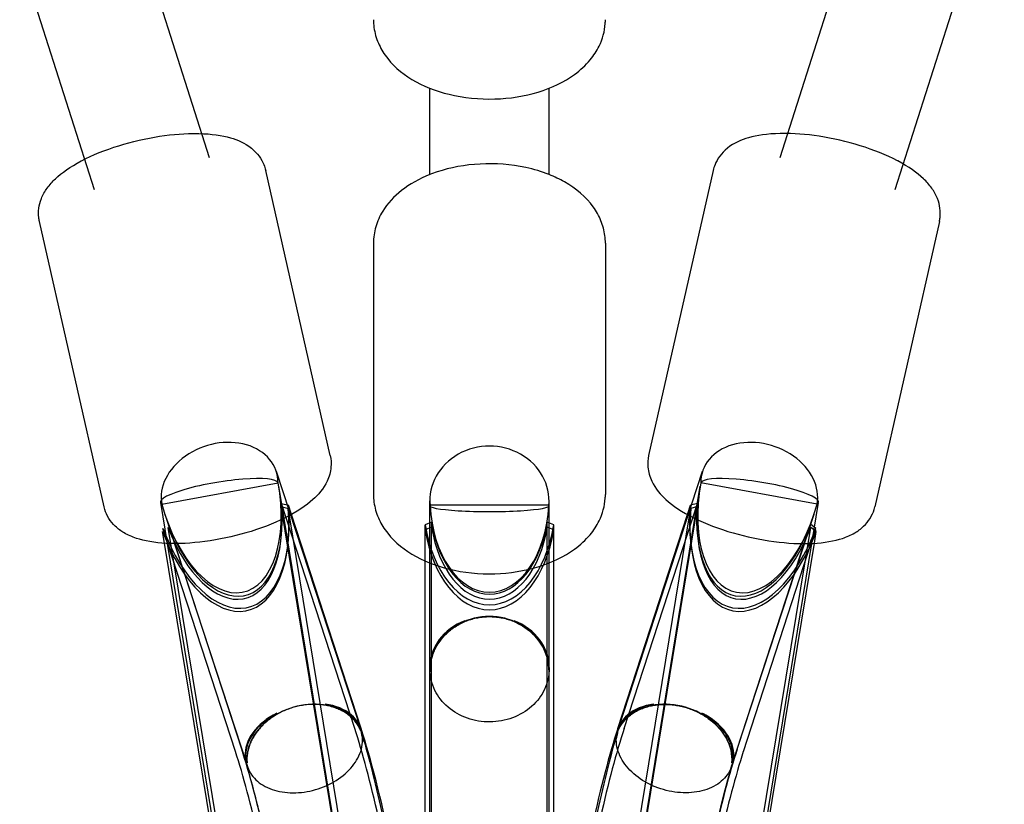
# Model space of a CAD drawing. Extents: x -293 to 432, y -284 to 282.
# Drawn here: x -3 to 3, y -150 to -146 of the extents above; entities that cross this region are included whole.
import ezdxf

# ---------------------------------------------------------------- set-up
doc = ezdxf.new("R2010")
doc.units = 0
doc.header["$LTSCALE"] = 20
doc.header["$MEASUREMENT"] = 0
doc.layers.get('0').update_dxf_attribs({"linetype": 'CONTINUOUS'})
doc.layers.add('TPMTRX02$0$2D_GALV', color=4, linetype='CONTINUOUS')
doc.layers.add('TPMTRX02$0$2D_ROPE', color=1, linetype='CONTINUOUS')

# ---------------------------------------------------------------- blocks, each defined once
blk = doc.blocks.new('TPMTRX02')
at = {"layer": 'TPMTRX02$0$2D_GALV'}
for p, q in [((-0.9537, -148.4204), (-1.3371, -146.7263)), ((1.3218, -146.7263), (0.9384, -148.4204)), ((-2.2977, -148.7246), (-2.6811, -147.0304)), ((2.6658, -147.0304), (2.2824, -148.7246)), ((-0.6966, -147.1587), (-0.6966, -148.6514)), ((0.6813, -147.1587), (0.6813, -148.6514)), ((-1.2741, -148.5143), (-0.7743, -150.0415)), ((0.759, -150.0415), (1.2589, -148.5143)), ((-1.9541, -148.7095), (-1.2637, -148.5825)), ((1.9388, -148.7095), (1.2484, -148.5825)), ((-1.2601, -148.6032), (-1.2288, -148.7944)), ((1.2136, -148.7944), (1.2448, -148.6032)), ((-1.9626, -148.6986), (-1.9227, -148.9427)), ((-1.2428, -148.7054), (-1.2016, -148.7161)), ((-0.808, -150.0417), (-1.2428, -148.7054)), ((-0.362, -148.7186), (-0.362, -148.6903)), ((0.3467, -148.7186), (0.3467, -148.6903)), ((0.7927, -150.0417), (1.2276, -148.7054)), ((1.2276, -148.7054), (1.1863, -148.7161)), ((1.9074, -148.9427), (1.9473, -148.6986)), ((-1.9367, -148.7682), (-1.4461, -150.267)), ((-1.2448, -148.7236), (-1.2035, -148.7343)), ((-0.895, -150.8539), (-1.2448, -148.7236)), ((-1.1964, -148.7778), (-1.2035, -148.7343)), ((-1.1837, -148.7709), (-1.2016, -148.7161)), ((-0.77, -150.0423), (-1.1837, -148.7709)), ((-0.362, -149.0586), (-0.362, -148.7186)), ((0.3455, -148.7158), (-0.3608, -148.7158)), ((0.3467, -149.0586), (0.3467, -148.7186)), ((0.7547, -150.0423), (1.1684, -148.7709)), ((0.8797, -150.8539), (1.2295, -148.7236)), ((1.1684, -148.7709), (1.1863, -148.7161)), ((1.1811, -148.7778), (1.1882, -148.7343)), ((1.2295, -148.7236), (1.1882, -148.7343)), ((1.4308, -150.267), (1.9214, -148.7682)), ((-1.4795, -150.1653), (-1.9144, -148.829)), ((-1.2288, -148.7944), (-0.8592, -151.0562)), ((-0.8564, -150.8485), (-1.1964, -148.7778)), ((-0.3511, -148.816), (-0.3893, -148.8315)), ((-0.3511, -148.8459), (-0.3511, -148.816)), ((0.3358, -148.8459), (0.3358, -148.816)), ((0.374, -148.8315), (0.3358, -148.816)), ((0.8411, -150.8485), (1.1811, -148.7778)), ((0.8439, -151.0562), (1.2136, -148.7944)), ((1.4642, -150.1653), (1.8991, -148.829)), ((1.9324, -148.8534), (1.8991, -148.829)), ((-1.9381, -148.9419), (-1.9496, -148.8716)), ((-1.5162, -150.1796), (-1.9477, -148.8534)), ((-1.5666, -150.9775), (-1.9163, -148.8471)), ((-0.3893, -148.8614), (-0.3893, -148.8315)), ((-0.3511, -148.8459), (-0.3893, -148.8614)), ((-0.3893, -149.0471), (-0.3893, -148.8614)), ((-0.3511, -151.0254), (-0.3511, -148.8459)), ((0.374, -148.8614), (0.3358, -148.8459)), ((0.3358, -151.0254), (0.3358, -148.8459)), ((0.374, -148.8614), (0.374, -148.8315)), ((0.374, -149.0471), (0.374, -148.8614)), ((1.5009, -150.1796), (1.9324, -148.8534)), ((1.5513, -150.9775), (1.901, -148.8471)), ((1.9344, -148.8716), (1.901, -148.8471)), ((1.9228, -148.9419), (1.9344, -148.8716)), ((-1.6025, -150.9858), (-1.9381, -148.9419)), ((-1.9227, -148.9427), (-1.5622, -151.1482)), ((1.5469, -151.1482), (1.9074, -148.9427)), ((1.5872, -150.9858), (1.9228, -148.9419)), ((-0.3893, -151.0244), (-0.3893, -149.0471)), ((-0.362, -151.2252), (-0.362, -149.0586)), ((0.3467, -151.2252), (0.3467, -149.0586)), ((0.374, -151.0244), (0.374, -149.0471)), ((-0.7707, -150.0524), (-0.765, -150.0698)), ((0.7497, -150.0698), (0.7554, -150.0524))]:
    blk.add_line(p, q, dxfattribs=at)
for centre, major_axis, ratio, start_param, end_param in [((-1.6109, -148.6245), (-0.3368, -0.1102), 0.771347, 2.887995, 6.189902), ((-0.0076, -148.6903), (0.3543, 0), 0.919335, 6.203028, 9.504935), ((1.5956, -148.6245), (0.3368, -0.1102), 0.771347, 0.093283, 3.39519), ((-1.6129, -148.6415), (-0.3497, -0.0572), 0.177967, 3.172388, 6.476074), ((-1.6204, -148.5955), (0.1548, -0.6349), 0.538303, 4.761747, 7.743025), ((-1.6046, -148.6922), (0.023, -0.5742), 0.608985, 1.737786, 1.738676), ((1.6051, -148.5955), (-0.1548, -0.6349), 0.538303, 4.823345, 7.804623), ((1.5893, -148.6922), (-0.023, -0.5742), 0.608985, 4.54451, 4.545399), ((1.5976, -148.6415), (0.3497, -0.0572), 0.177967, 6.090296, 9.393983), ((-1.6144, -148.609), (0.1562, -0.6419), 0.53249, 4.930319, 7.575649), ((1.5991, -148.609), (-0.1562, -0.6419), 0.53249, 4.990722, 7.636051), ((1.5893, -148.6922), (-0.023, -0.5742), 0.608985, 1.564121, 1.56501), ((-1.6164, -148.6271), (0.1735, -0.7132), 0.53249, 4.930319, 7.575649), ((-1.6144, -148.609), (0.1735, -0.7132), 0.53249, 4.930319, 7.575649), ((-1.6164, -148.6271), (0.1562, -0.6419), 0.53249, 4.930319, 7.575649), ((-0.0076, -148.7186), (0.3543, 0), 0.097845, 3.060546, 6.364232), ((-0.0076, -148.7706), (0, -0.6765), 0.523792, 4.631342, 4.632232), ((-0.0076, -148.6714), (0, -0.5614), 0.631121, 4.792546, 7.773824), ((-0.0076, -148.7706), (0, -0.6765), 0.523792, 1.650954, 1.651843), ((1.5991, -148.609), (-0.1735, -0.7132), 0.53249, 4.990722, 7.636051), ((1.6011, -148.6271), (-0.1735, -0.7132), 0.53249, 4.990722, 7.636051), ((1.6011, -148.6271), (-0.1562, -0.6419), 0.53249, 4.990722, 7.636051), ((-0.0076, -148.6767), (0, -0.5676), 0.624293, 4.960521, 7.60585), ((-0.0076, -148.6767), (0, -0.6306), 0.624293, 4.960521, 7.60585), ((-0.0076, -148.7065), (0, -0.6306), 0.624293, 4.960521, 7.60585), ((-0.0076, -148.7065), (0, -0.5676), 0.624293, 4.960521, 7.60585), ((-0.0076, -149.7023), (-0.3543, 0), 0.919335, 3.133579, 6.291199), ((-0.0076, -149.6777), (-0.3543, 0), 0.854659, 5.138997, 6.287757), ((-0.0076, -149.6804), (-0.3543, 0), 0.863286, 5.138997, 6.278614), ((-0.0076, -149.6777), (-0.3543, 0), 0.854659, 3.137021, 4.285781), ((-0.0076, -149.6804), (-0.3543, 0), 0.863286, 3.146164, 4.285781), ((-1.1018, -150.18), (0.3368, 0.1102), 0.771347, 6.101731, 9.259352), ((1.0865, -150.18), (-0.3368, 0.1102), 0.771347, 3.307019, 6.46464), ((-1.1129, -150.1442), (0.3402, 0.099), 0.675236, 6.12916, 7.277919), ((-1.1128, -150.1465), (0.3399, 0.1004), 0.681741, 6.134249, 7.273865), ((1.0976, -150.1442), (-0.3402, 0.099), 0.675236, 5.288451, 6.437211), ((1.0975, -150.1465), (-0.3399, 0.1004), 0.681741, 5.292506, 6.432122), ((-1.1129, -150.1442), (0.3402, 0.099), 0.675236, 1.847951, 2.99671), ((-1.1128, -150.1465), (0.3399, 0.1004), 0.681741, 1.843896, 2.983513), ((1.0976, -150.1442), (-0.3402, 0.099), 0.675236, 3.286475, 4.435235), ((1.0975, -150.1465), (-0.3399, 0.1004), 0.681741, 3.299673, 4.439289), ((-0.7151, -151.0506), (0.2365, -1.2854), 0.109828, 0.373641, 2.452773), ((-0.6778, -151.0437), (0.2348, -1.2759), 0.109828, 1.79257, 2.452773), ((0.6998, -151.0506), (-0.2365, -1.2854), 0.109828, 3.830413, 5.909544), ((0.6625, -151.0437), (-0.2348, -1.2759), 0.109828, 3.830413, 4.393547), ((-1.3867, -151.1741), (0.2365, -1.2854), 0.109828, 0.373641, 2.452773), ((1.3714, -151.1741), (-0.2365, -1.2854), 0.109828, 3.830413, 5.909544), ((-1.424, -151.181), (0.2348, -1.2759), 0.109828, 0.373786, 2.452773), ((1.4087, -151.181), (-0.2348, -1.2759), 0.109828, 3.830413, 5.909399)]:
    blk.add_ellipse(centre, major_axis=major_axis, ratio=ratio, start_param=start_param, end_param=end_param, dxfattribs=at)
for points, knots in [([(-0.6966, -145.8312), (-0.6966, -145.8423), (-0.6961, -145.8535), (-0.6918, -145.8972), (-0.684, -145.929), (-0.6608, -145.9883), (-0.6458, -146.0158), (-0.5879, -146.0986), (-0.533, -146.147), (-0.4034, -146.2252), (-0.3283, -146.2549), (-0.1603, -146.2958), (-0.0682, -146.3051), (0.1135, -146.2996), (0.201, -146.2857), (0.3634, -146.2361), (0.4367, -146.201), (0.5332, -146.1306), (0.5642, -146.102), (0.6118, -146.0448), (0.6299, -146.0172), (0.6649, -145.9458), (0.6774, -145.9008), (0.6811, -145.8467), (0.6813, -145.8389), (0.6813, -145.8312)], [44.466382, 44.466382, 44.466382, 44.466382, 45.487045, 45.487045, 48.465872, 48.465872, 51.291209, 51.291209, 57.583656, 57.583656, 63.974081, 63.974081, 70.833588, 70.833588, 77.492074, 77.492074, 84.146169, 84.146169, 87.895282, 87.895282, 90.940523, 90.940523, 95.325302, 95.325302, 96.058633, 96.058633, 96.058633, 96.058633]), ([(-2.4339, -146.6706), (-2.4331, -146.6702), (-2.4323, -146.6698), (-2.365, -146.6345), (-2.2905, -146.6047), (-2.1308, -146.5551), (-2.0484, -146.5363), (-1.8879, -146.5118), (-1.8123, -146.5062), (-1.7422, -146.5072)], [100.60956, 100.60956, 100.60956, 100.60956, 100.671903, 100.671903, 106.087751, 106.087751, 111.501512, 111.501512, 116.805463, 116.805463, 116.805463, 116.805463]), ([(-1.7422, -146.5072), (-1.7397, -146.5073), (-1.7372, -146.5073), (-1.6578, -146.509), (-1.5961, -146.5187), (-1.5054, -146.545), (-1.4608, -146.5637), (-1.3848, -146.6242), (-1.3614, -146.6586), (-1.3433, -146.7032), (-1.3398, -146.7147), (-1.3371, -146.7263)], [116.805463, 116.805463, 116.805463, 116.805463, 116.99403, 116.99403, 122.845446, 122.845446, 127.78024, 127.78024, 132.573494, 132.573494, 134.195393, 134.195393, 134.195393, 134.195393]), ([(1.7269, -146.5072), (1.7244, -146.5073), (1.7219, -146.5073), (1.6425, -146.509), (1.5808, -146.5187), (1.4901, -146.545), (1.4455, -146.5637), (1.3695, -146.6242), (1.3461, -146.6586), (1.3281, -146.7032), (1.3245, -146.7147), (1.3218, -146.7263)], [116.805465, 116.805465, 116.805465, 116.805465, 116.994032, 116.994032, 122.845448, 122.845448, 127.780242, 127.780242, 132.573496, 132.573496, 134.195395, 134.195395, 134.195395, 134.195395]), ([(2.4186, -146.6706), (2.4178, -146.6702), (2.4171, -146.6698), (2.3498, -146.6345), (2.2752, -146.6047), (2.1155, -146.5551), (2.0331, -146.5363), (1.8726, -146.5118), (1.797, -146.5062), (1.7269, -146.5072)], [100.609561, 100.609561, 100.609561, 100.609561, 100.671905, 100.671905, 106.087753, 106.087753, 111.501514, 111.501514, 116.805465, 116.805465, 116.805465, 116.805465]), ([(-2.6811, -147.0305), (-2.6829, -147.0227), (-2.6842, -147.0148), (-2.6892, -146.9714), (-2.6849, -146.9331), (-2.6608, -146.8717), (-2.6491, -146.8511), (-2.6213, -146.812), (-2.6045, -146.7932), (-2.5861, -146.7758), (-2.5489, -146.7405), (-2.4988, -146.7049), (-2.4339, -146.6706)], [85.222916, 85.222916, 85.222916, 85.222916, 86.139168, 86.139168, 90.26223, 90.26223, 92.682244, 92.682244, 95.300016, 95.300016, 95.300016, 100.60956, 100.60956, 100.60956, 100.60956]), ([(0.3467, -146.7515), (0.3029, -146.7341), (0.2563, -146.7201), (0.1203, -146.6908), (0.0283, -146.6837), (-0.1525, -146.6933), (-0.2392, -146.7092), (-0.3337, -146.7408), (-0.348, -146.746), (-0.362, -146.7515)], [75.962972, 75.962972, 75.962972, 75.962972, 79.837388, 79.837388, 86.823317, 86.823317, 93.6093, 93.6093, 94.844823, 94.844823, 94.844823, 94.844823]), ([(2.6658, -147.0305), (2.6676, -147.0227), (2.6689, -147.0148), (2.6739, -146.9714), (2.6696, -146.9331), (2.6455, -146.8717), (2.6338, -146.8511), (2.606, -146.812), (2.5892, -146.7932), (2.5708, -146.7758), (2.5336, -146.7405), (2.4835, -146.7049), (2.4186, -146.6706)], [85.222918, 85.222918, 85.222918, 85.222918, 86.13917, 86.13917, 90.262233, 90.262233, 92.682247, 92.682247, 95.300017, 95.300017, 95.300017, 100.609561, 100.609561, 100.609561, 100.609561]), ([(-0.362, -146.7515), (-0.4245, -146.7763), (-0.4812, -146.8079), (-0.5748, -146.8815), (-0.613, -146.9227), (-0.6415, -146.9691), (-0.6594, -146.9983), (-0.6734, -147.0294), (-0.692, -147.0936), (-0.6966, -147.1261), (-0.6966, -147.1587)], [94.844823, 94.844823, 94.844823, 94.844823, 100.365309, 100.365309, 105.459396, 105.459396, 105.459396, 108.661187, 108.661187, 111.787506, 111.787506, 111.787506, 111.787506]), ([(0.6813, -147.1586), (0.6813, -147.1437), (0.6804, -147.1287), (0.6744, -147.0835), (0.6664, -147.054), (0.6431, -146.9967), (0.6277, -146.9693), (0.5663, -146.8841), (0.5071, -146.8342), (0.409, -146.7786), (0.3786, -146.7641), (0.3467, -146.7515)], [59.048992, 59.048992, 59.048992, 59.048992, 60.481034, 60.481034, 63.372087, 63.372087, 66.314125, 66.314125, 73.143541, 73.143541, 75.962972, 75.962972, 75.962972, 75.962972]), ([(-0.9537, -148.4204), (-0.9486, -148.4431), (-0.9471, -148.4662), (-0.9491, -148.4891), (-0.9516, -148.5181), (-0.9596, -148.5462), (-0.9936, -148.6182), (-1.026, -148.6546), (-1.0963, -148.7183), (-1.1508, -148.7558), (-1.2921, -148.8258), (-1.3694, -148.8555), (-1.5327, -148.9027), (-1.6149, -148.9203), (-1.7785, -148.942), (-1.8557, -148.9461), (-1.9984, -148.939), (-2.0573, -148.9284), (-2.13, -148.9043), (-2.1548, -148.8937), (-2.1964, -148.8693), (-2.214, -148.8566), (-2.2611, -148.8117), (-2.2821, -148.7773), (-2.295, -148.7354), (-2.2964, -148.73), (-2.2977, -148.7246)], [82.107699, 82.107699, 82.107699, 82.107699, 84.363527, 84.363527, 84.363527, 87.225903, 87.225903, 92.088042, 92.088042, 98.430447, 98.430447, 104.192798, 104.192798, 109.381205, 109.381205, 114.368093, 114.368093, 119.208461, 119.208461, 121.70978, 121.70978, 123.602224, 123.602224, 127.120123, 127.120123, 127.631679, 127.631679, 127.631679, 127.631679]), ([(0.9384, -148.4204), (0.9333, -148.4431), (0.9318, -148.4662), (0.9338, -148.4891), (0.9363, -148.5181), (0.9443, -148.5462), (0.9783, -148.6182), (1.0108, -148.6546), (1.081, -148.7183), (1.1355, -148.7558), (1.2768, -148.8258), (1.3541, -148.8555), (1.5175, -148.9027), (1.5996, -148.9203), (1.7632, -148.942), (1.8405, -148.9461), (1.9831, -148.939), (2.042, -148.9284), (2.1148, -148.9043), (2.1395, -148.8937), (2.1811, -148.8693), (2.1987, -148.8566), (2.2458, -148.8117), (2.2668, -148.7773), (2.2797, -148.7354), (2.2812, -148.73), (2.2824, -148.7246)], [82.107701, 82.107701, 82.107701, 82.107701, 84.36353, 84.36353, 84.36353, 87.225905, 87.225905, 92.088044, 92.088044, 98.43045, 98.43045, 104.1928, 104.1928, 109.381207, 109.381207, 114.368096, 114.368096, 119.208463, 119.208463, 121.709783, 121.709783, 123.602226, 123.602226, 127.120126, 127.120126, 127.631681, 127.631681, 127.631681, 127.631681]), ([(-0.6966, -148.6514), (-0.6966, -148.6625), (-0.6961, -148.6737), (-0.6918, -148.7174), (-0.684, -148.7492), (-0.6608, -148.8086), (-0.6458, -148.836), (-0.5879, -148.9188), (-0.533, -148.9672), (-0.4034, -149.0454), (-0.3283, -149.0751), (-0.1603, -149.116), (-0.0682, -149.1253), (0.1135, -149.1198), (0.201, -149.1059), (0.3634, -149.0563), (0.4367, -149.0212), (0.5332, -148.9508), (0.5642, -148.9222), (0.6118, -148.865), (0.6299, -148.8374), (0.6649, -148.766), (0.6774, -148.721), (0.6811, -148.6669), (0.6813, -148.6592), (0.6813, -148.6514)], [44.466382, 44.466382, 44.466382, 44.466382, 45.487045, 45.487045, 48.465872, 48.465872, 51.291209, 51.291209, 57.583656, 57.583656, 63.974081, 63.974081, 70.833588, 70.833588, 77.492074, 77.492074, 84.146169, 84.146169, 87.895282, 87.895282, 90.940523, 90.940523, 95.325302, 95.325302, 96.058633, 96.058633, 96.058633, 96.058633]), ([(-0.362, -149.7049), (-0.3619, -149.6954), (-0.3614, -149.6856), (-0.3592, -149.6648), (-0.3575, -149.6537), (-0.3528, -149.6317), (-0.3498, -149.6209), (-0.3429, -149.5999), (-0.3389, -149.5898), (-0.3305, -149.5709), (-0.3256, -149.5613), (-0.3146, -149.5421), (-0.3085, -149.5326), (-0.2952, -149.5141), (-0.288, -149.5052), (-0.2731, -149.4884), (-0.2653, -149.4806), (-0.2498, -149.4662), (-0.2414, -149.4591), (-0.2234, -149.4454), (-0.2138, -149.4388), (-0.194, -149.4265), (-0.1838, -149.4208), (-0.1631, -149.4107), (-0.1528, -149.4062), (-0.1326, -149.3985), (-0.1219, -149.3949), (-0.0997, -149.3886), (-0.0881, -149.3859), (-0.0648, -149.3816), (-0.0531, -149.38), (-0.0299, -149.378), (-0.0185, -149.3775), (-0.0076, -149.3775), (0.0032, -149.3775), (0.0146, -149.378), (0.0378, -149.38), (0.0496, -149.3816), (0.0728, -149.3859), (0.0844, -149.3886), (0.1066, -149.3949), (0.1173, -149.3985), (0.1375, -149.4062), (0.1479, -149.4107), (0.1685, -149.4208), (0.1787, -149.4265), (0.1985, -149.4388), (0.2081, -149.4454), (0.2261, -149.4591), (0.2345, -149.4662), (0.25, -149.4806), (0.2578, -149.4884), (0.2727, -149.5052), (0.2799, -149.5141), (0.2932, -149.5326), (0.2993, -149.5421), (0.3103, -149.5613), (0.3152, -149.5709), (0.3237, -149.5898), (0.3276, -149.5999), (0.3345, -149.6209), (0.3375, -149.6317), (0.3422, -149.6537), (0.3439, -149.6648), (0.3461, -149.6856), (0.3466, -149.6954), (0.3467, -149.7049)], [-13.346638, -13.346638, -13.346638, -13.346638, -12.569947, -12.569947, -11.720222, -11.720222, -10.870498, -10.870498, -10.020773, -10.020773, -9.179683, -9.179683, -8.338592, -8.338592, -7.497501, -7.497501, -6.65641, -6.65641, -5.822127, -5.822127, -4.987844, -4.987844, -4.153561, -4.153561, -3.319278, -3.319278, -2.489458, -2.489458, -1.659639, -1.659639, -0.829819, -0.829819, 0, 0, 0, 0.829819, 0.829819, 1.659639, 1.659639, 2.489458, 2.489458, 3.319278, 3.319278, 4.153561, 4.153561, 4.987844, 4.987844, 5.822127, 5.822127, 6.65641, 6.65641, 7.497501, 7.497501, 8.338592, 8.338592, 9.179683, 9.179683, 10.020773, 10.020773, 10.870498, 10.870498, 11.720222, 11.720222, 12.569947, 12.569947, 13.346638, 13.346638, 13.346638, 13.346638]), ([(-0.1543, -149.402), (-0.192, -149.4173), (-0.2265, -149.4384), (-0.289, -149.4931), (-0.3152, -149.5274), (-0.3427, -149.5845), (-0.3498, -149.6047), (-0.3594, -149.646), (-0.3619, -149.667), (-0.362, -149.6884), (-0.362, -149.6887), (-0.362, -149.6891)], [-10.313764, -10.313764, -10.313764, -10.313764, -7.145806, -7.145806, -3.625245, -3.625245, -1.812664, -1.812664, 0, 0, 0.028291, 0.028291, 0.028291, 0.028291]), ([(0.3467, -149.6891), (0.3467, -149.6887), (0.3467, -149.6884), (0.3466, -149.667), (0.3442, -149.646), (0.3346, -149.6047), (0.3274, -149.5845), (0.3, -149.5274), (0.2737, -149.4931), (0.2112, -149.4384), (0.1767, -149.4173), (0.139, -149.402)], [-28.359566, -28.359566, -28.359566, -28.359566, -28.331275, -28.331275, -26.518612, -26.518612, -24.70603, -24.70603, -21.185469, -21.185469, -18.017511, -18.017511, -18.017511, -18.017511]), ([(-0.362, -149.6891), (-0.362, -149.6888), (-0.362, -149.6886), (-0.362, -149.6852), (-0.362, -149.6821), (-0.362, -149.679)], [-11.2174185, -11.2174185, -11.2174185, -11.2174185, -11.1795346, -11.1795346, -10.6651319, -10.6651319, -10.6651319, -10.6651319]), ([(0.3467, -149.6891), (0.3467, -149.6894), (0.3467, -149.6897), (0.3465, -149.7311), (0.3373, -149.7718), (0.3018, -149.8476), (0.2759, -149.882), (0.2106, -149.9399), (0.1719, -149.9629), (0.0869, -149.9944), (0.0414, -150.0027), (-0.0506, -150.0034), (-0.0962, -149.9958), (-0.1816, -149.9657), (-0.2206, -149.9434), (-0.2869, -149.8868), (-0.3135, -149.8529), (-0.3418, -149.7958), (-0.3493, -149.7752), (-0.3593, -149.7331), (-0.3619, -149.7116), (-0.362, -149.6897), (-0.362, -149.6894), (-0.362, -149.6891)], [-28.377357, -28.377357, -28.377357, -28.377357, -28.349067, -28.349067, -24.812592, -24.812592, -21.278289, -21.278289, -17.754797, -17.754797, -14.24545, -14.24545, -10.743176, -10.743176, -7.234206, -7.234206, -3.710165, -3.710165, -1.855302, -1.855302, 0, 0, 0.028291, 0.028291, 0.028291, 0.028291]), ([(-0.362, -149.6891), (-0.362, -149.6893), (-0.362, -149.6895), (-0.362, -149.6947), (-0.362, -149.6998), (-0.362, -149.7049)], [-6.9165795, -6.9165795, -6.9165795, -6.9165795, -6.8788271, -6.8788271, -6.0629152, -6.0629152, -6.0629152, -6.0629152]), ([(0.3467, -149.679), (0.3467, -149.6821), (0.3467, -149.6852), (0.3467, -149.6886), (0.3467, -149.6888), (0.3467, -149.6891)], [-0.5144026, -0.5144026, -0.5144026, -0.5144026, 0, 0, 0.0378839, 0.0378839, 0.0378839, 0.0378839]), ([(0.3467, -149.7049), (0.3467, -149.6998), (0.3467, -149.6947), (0.3467, -149.6895), (0.3467, -149.6893), (0.3467, -149.6891)], [-0.8187952, -0.8187952, -0.8187952, -0.8187952, 0, 0, 0.0378858, 0.0378858, 0.0378858, 0.0378858]), ([(-0.7552, -150.1185), (-0.756, -150.1105), (-0.7573, -150.1024), (-0.7611, -150.0851), (-0.7636, -150.0761), (-0.77, -150.0584), (-0.7737, -150.0498), (-0.7821, -150.0333), (-0.7868, -150.0255), (-0.7965, -150.0111), (-0.802, -150.0039), (-0.8143, -149.9897), (-0.821, -149.9827), (-0.8355, -149.9695), (-0.8432, -149.9633), (-0.8591, -149.9518), (-0.8673, -149.9466), (-0.8836, -149.9373), (-0.8924, -149.9328), (-0.9111, -149.9244), (-0.9209, -149.9206), (-0.9413, -149.9138), (-0.9517, -149.9109), (-0.9727, -149.906), (-0.9832, -149.9041), (-1.0035, -149.9012), (-1.0143, -149.9001), (-1.0365, -149.8988), (-1.048, -149.8986), (-1.0711, -149.8992), (-1.0827, -149.8999), (-1.1055, -149.9024), (-1.1167, -149.904), (-1.1273, -149.906), (-1.138, -149.9079), (-1.1491, -149.9104), (-1.1715, -149.9163), (-1.1829, -149.9197), (-1.2053, -149.9276), (-1.2164, -149.9319), (-1.2376, -149.9412), (-1.2478, -149.9462), (-1.2669, -149.9563), (-1.2767, -149.962), (-1.2961, -149.9742), (-1.3056, -149.9809), (-1.324, -149.9948), (-1.3329, -150.002), (-1.3494, -150.0169), (-1.3571, -150.0244), (-1.3711, -150.0393), (-1.3781, -150.0473), (-1.3914, -150.0642), (-1.3977, -150.073), (-1.4092, -150.091), (-1.4145, -150.1001), (-1.4237, -150.1183), (-1.4277, -150.1273), (-1.4345, -150.1447), (-1.4375, -150.154), (-1.4426, -150.1729), (-1.4447, -150.1826), (-1.4475, -150.2019), (-1.4484, -150.2116), (-1.4488, -150.2296), (-1.4486, -150.238), (-1.4479, -150.246)], [-13.346638, -13.346638, -13.346638, -13.346638, -12.569947, -12.569947, -11.720222, -11.720222, -10.870498, -10.870498, -10.020773, -10.020773, -9.179683, -9.179683, -8.338592, -8.338592, -7.497501, -7.497501, -6.65641, -6.65641, -5.822127, -5.822127, -4.987844, -4.987844, -4.153561, -4.153561, -3.319278, -3.319278, -2.489458, -2.489458, -1.659639, -1.659639, -0.829819, -0.829819, 0, 0, 0, 0.829819, 0.829819, 1.659639, 1.659639, 2.489458, 2.489458, 3.319278, 3.319278, 4.153561, 4.153561, 4.987844, 4.987844, 5.822127, 5.822127, 6.65641, 6.65641, 7.497501, 7.497501, 8.338592, 8.338592, 9.179683, 9.179683, 10.020773, 10.020773, 10.870498, 10.870498, 11.720222, 11.720222, 12.569947, 12.569947, 13.346638, 13.346638, 13.346638, 13.346638]), ([(-0.9837, -149.8976), (-0.9457, -149.9034), (-0.9107, -149.9146), (-0.846, -149.9483), (-0.8181, -149.9717), (-0.7876, -150.0137), (-0.7793, -150.029), (-0.7673, -150.0611), (-0.7635, -150.0779), (-0.7621, -150.0954), (-0.7621, -150.0957), (-0.762, -150.096)], [-10.313764, -10.313764, -10.313764, -10.313764, -7.145806, -7.145806, -3.625245, -3.625245, -1.812664, -1.812664, 0, 0, 0.028291, 0.028291, 0.028291, 0.028291]), ([(0.7399, -150.1185), (0.7407, -150.1105), (0.742, -150.1024), (0.7458, -150.0851), (0.7484, -150.0761), (0.7547, -150.0584), (0.7584, -150.0498), (0.7668, -150.0333), (0.7715, -150.0255), (0.7812, -150.0111), (0.7867, -150.0039), (0.799, -149.9897), (0.8057, -149.9827), (0.8202, -149.9695), (0.8279, -149.9633), (0.8438, -149.9518), (0.852, -149.9466), (0.8683, -149.9373), (0.8771, -149.9328), (0.8958, -149.9244), (0.9057, -149.9206), (0.926, -149.9138), (0.9365, -149.9109), (0.9574, -149.906), (0.9679, -149.9041), (0.9882, -149.9012), (0.999, -149.9001), (1.0212, -149.8988), (1.0327, -149.8986), (1.0558, -149.8992), (1.0674, -149.8999), (1.0902, -149.9024), (1.1014, -149.904), (1.112, -149.906), (1.1227, -149.9079), (1.1338, -149.9104), (1.1563, -149.9163), (1.1676, -149.9197), (1.1901, -149.9276), (1.2011, -149.9319), (1.2224, -149.9412), (1.2325, -149.9462), (1.2516, -149.9563), (1.2614, -149.962), (1.2808, -149.9742), (1.2904, -149.9809), (1.3088, -149.9948), (1.3176, -150.002), (1.3341, -150.0169), (1.3418, -150.0244), (1.3558, -150.0393), (1.3628, -150.0473), (1.3761, -150.0642), (1.3824, -150.073), (1.3939, -150.091), (1.3992, -150.1001), (1.4084, -150.1183), (1.4124, -150.1273), (1.4192, -150.1447), (1.4223, -150.154), (1.4274, -150.1729), (1.4294, -150.1826), (1.4323, -150.2019), (1.4331, -150.2116), (1.4336, -150.2296), (1.4333, -150.238), (1.4326, -150.246)], [-13.346638, -13.346638, -13.346638, -13.346638, -12.569947, -12.569947, -11.720222, -11.720222, -10.870498, -10.870498, -10.020773, -10.020773, -9.179683, -9.179683, -8.338592, -8.338592, -7.497501, -7.497501, -6.65641, -6.65641, -5.822127, -5.822127, -4.987844, -4.987844, -4.153561, -4.153561, -3.319278, -3.319278, -2.489458, -2.489458, -1.659639, -1.659639, -0.829819, -0.829819, 0, 0, 0, 0.829819, 0.829819, 1.659639, 1.659639, 2.489458, 2.489458, 3.319278, 3.319278, 4.153561, 4.153561, 4.987844, 4.987844, 5.822127, 5.822127, 6.65641, 6.65641, 7.497501, 7.497501, 8.338592, 8.338592, 9.179683, 9.179683, 10.020773, 10.020773, 10.870498, 10.870498, 11.720222, 11.720222, 12.569947, 12.569947, 13.346638, 13.346638, 13.346638, 13.346638]), ([(0.9684, -149.8976), (0.9305, -149.9034), (0.8954, -149.9146), (0.8307, -149.9483), (0.8028, -149.9717), (0.7723, -150.0137), (0.764, -150.029), (0.752, -150.0611), (0.7482, -150.0779), (0.7468, -150.0954), (0.7468, -150.0957), (0.7468, -150.096)], [-10.313764, -10.313764, -10.313764, -10.313764, -7.145806, -7.145806, -3.625245, -3.625245, -1.812664, -1.812664, 0, 0, 0.028291, 0.028291, 0.028291, 0.028291]), ([(-1.4548, -150.2235), (-1.4548, -150.2232), (-1.4548, -150.2229), (-1.4561, -150.2054), (-1.4551, -150.1877), (-1.4483, -150.1521), (-1.4427, -150.1342), (-1.4195, -150.0824), (-1.3961, -150.0495), (-1.3386, -149.9933), (-1.3062, -149.9698), (-1.2703, -149.9504)], [-28.359566, -28.359566, -28.359566, -28.359566, -28.331275, -28.331275, -26.518612, -26.518612, -24.70603, -24.70603, -21.185469, -21.185469, -18.017511, -18.017511, -18.017511, -18.017511]), ([(1.4395, -150.2235), (1.4395, -150.2232), (1.4395, -150.2229), (1.4408, -150.2054), (1.4398, -150.1877), (1.4331, -150.1521), (1.4274, -150.1342), (1.4042, -150.0824), (1.3808, -150.0495), (1.3233, -149.9933), (1.2909, -149.9698), (1.255, -149.9504)], [-28.359566, -28.359566, -28.359566, -28.359566, -28.331275, -28.331275, -26.518612, -26.518612, -24.70603, -24.70603, -21.185469, -21.185469, -18.017511, -18.017511, -18.017511, -18.017511]), ([(-1.4548, -150.2235), (-1.4548, -150.2237), (-1.4547, -150.224), (-1.452, -150.2579), (-1.4404, -150.2896), (-1.4009, -150.3452), (-1.3734, -150.3687), (-1.306, -150.4043), (-1.2667, -150.4161), (-1.1816, -150.4265), (-1.1366, -150.4251), (-1.0466, -150.4091), (-1.0025, -150.3947), (-0.9209, -150.3548), (-0.8842, -150.3296), (-0.8229, -150.2714), (-0.799, -150.2389), (-0.7749, -150.187), (-0.769, -150.1689), (-0.7618, -150.1325), (-0.7607, -150.1145), (-0.762, -150.0965), (-0.762, -150.0962), (-0.762, -150.096)], [-28.377357, -28.377357, -28.377357, -28.377357, -28.349067, -28.349067, -24.812592, -24.812592, -21.278289, -21.278289, -17.754797, -17.754797, -14.24545, -14.24545, -10.743176, -10.743176, -7.234206, -7.234206, -3.710165, -3.710165, -1.855302, -1.855302, 0, 0, 0.028291, 0.028291, 0.028291, 0.028291]), ([(-0.762, -150.096), (-0.7621, -150.0956), (-0.7622, -150.0953), (-0.7637, -150.0905), (-0.7651, -150.086), (-0.7665, -150.0816)], [-11.2174185, -11.2174185, -11.2174185, -11.2174185, -11.1795346, -11.1795346, -10.6651319, -10.6651319, -10.6651319, -10.6651319]), ([(-0.7624, -150.081), (-0.7486, -150.1296), (-0.734, -150.1834), (-0.6755, -150.4095), (-0.6332, -150.5953), (-0.5553, -150.98), (-0.5205, -151.1736), (-0.4617, -151.5498), (-0.4384, -151.7276), (-0.4141, -151.9696), (-0.4084, -152.0407), (-0.4046, -152.1023)], [116.797748, 116.797748, 116.797748, 116.797748, 119.43678, 119.43678, 126.841791, 126.841791, 133.975983, 133.975983, 141.109188, 141.109188, 144.752844, 144.752844, 144.752844, 144.752844]), ([(-0.762, -150.096), (-0.7619, -150.0963), (-0.7618, -150.0966), (-0.7596, -150.1041), (-0.7574, -150.1113), (-0.7552, -150.1185)], [-6.9165795, -6.9165795, -6.9165795, -6.9165795, -6.8788271, -6.8788271, -6.0629152, -6.0629152, -6.0629152, -6.0629152]), ([(0.7471, -150.081), (0.7333, -150.1296), (0.7187, -150.1834), (0.6602, -150.4095), (0.6179, -150.5953), (0.54, -150.98), (0.5053, -151.1736), (0.4464, -151.5498), (0.4231, -151.7276), (0.3988, -151.9696), (0.3931, -152.0407), (0.3893, -152.1023)], [116.797748, 116.797748, 116.797748, 116.797748, 119.43678, 119.43678, 126.841791, 126.841791, 133.975983, 133.975983, 141.109188, 141.109188, 144.752844, 144.752844, 144.752844, 144.752844]), ([(0.7468, -150.096), (0.7467, -150.0963), (0.7466, -150.0966), (0.7443, -150.1041), (0.7421, -150.1113), (0.7399, -150.1185)], [-6.9165795, -6.9165795, -6.9165795, -6.9165795, -6.8788271, -6.8788271, -6.0629152, -6.0629152, -6.0629152, -6.0629152]), ([(1.4395, -150.2235), (1.4395, -150.2237), (1.4395, -150.224), (1.4367, -150.2579), (1.4251, -150.2896), (1.3856, -150.3452), (1.3581, -150.3687), (1.2907, -150.4043), (1.2514, -150.4161), (1.1663, -150.4265), (1.1213, -150.4251), (1.0314, -150.4091), (0.9873, -150.3947), (0.9056, -150.3548), (0.8689, -150.3296), (0.8076, -150.2714), (0.7837, -150.2389), (0.7597, -150.187), (0.7537, -150.1689), (0.7465, -150.1325), (0.7454, -150.1145), (0.7467, -150.0965), (0.7467, -150.0962), (0.7468, -150.096)], [-28.377357, -28.377357, -28.377357, -28.377357, -28.349067, -28.349067, -24.812592, -24.812592, -21.278289, -21.278289, -17.754797, -17.754797, -14.24545, -14.24545, -10.743176, -10.743176, -7.234206, -7.234206, -3.710165, -3.710165, -1.855302, -1.855302, 0, 0, 0.028291, 0.028291, 0.028291, 0.028291]), ([(0.7468, -150.096), (0.7469, -150.0956), (0.747, -150.0953), (0.7484, -150.0905), (0.7498, -150.086), (0.7512, -150.0816)], [-11.2174185, -11.2174185, -11.2174185, -11.2174185, -11.1795346, -11.1795346, -10.6651319, -10.6651319, -10.6651319, -10.6651319]), ([(-1.4592, -150.2091), (-1.4578, -150.2135), (-1.4565, -150.218), (-1.455, -150.2228), (-1.4549, -150.2231), (-1.4548, -150.2235)], [-0.5144026, -0.5144026, -0.5144026, -0.5144026, 0, 0, 0.0378839, 0.0378839, 0.0378839, 0.0378839]), ([(-1.4479, -150.246), (-1.4501, -150.2388), (-1.4523, -150.2316), (-1.4546, -150.2241), (-1.4547, -150.2238), (-1.4548, -150.2235)], [-0.8187952, -0.8187952, -0.8187952, -0.8187952, 0, 0, 0.0378858, 0.0378858, 0.0378858, 0.0378858]), ([(1.4326, -150.246), (1.4348, -150.2388), (1.437, -150.2316), (1.4393, -150.2241), (1.4394, -150.2238), (1.4395, -150.2235)], [-0.8187952, -0.8187952, -0.8187952, -0.8187952, 0, 0, 0.0378858, 0.0378858, 0.0378858, 0.0378858]), ([(1.4439, -150.2091), (1.4425, -150.2135), (1.4412, -150.218), (1.4397, -150.2228), (1.4396, -150.2231), (1.4395, -150.2235)], [-0.5144026, -0.5144026, -0.5144026, -0.5144026, 0, 0, 0.0378839, 0.0378839, 0.0378839, 0.0378839]), ([(-0.8585, -151.0599), (-0.8377, -151.1741), (-0.8153, -151.2878), (-0.757, -151.5627), (-0.7205, -151.7169), (-0.6496, -151.9835), (-0.6179, -152.0859), (-0.581, -152.1901), (-0.5702, -152.218), (-0.5521, -152.2604), (-0.5458, -152.2721), (-0.5434, -152.2762), (-0.5445, -152.274), (-0.5548, -152.2601), (-0.5638, -152.2488), (-0.5933, -152.2217), (-0.6115, -152.2076), (-0.6612, -152.1792), (-0.694, -152.1658), (-0.7752, -152.1495), (-0.8219, -152.1493), (-0.9181, -152.1699), (-0.962, -152.1911), (-1.032, -152.2432), (-1.0567, -152.2717), (-1.0889, -152.3202), (-1.0976, -152.3395), (-1.1091, -152.3701), (-1.1105, -152.3789), (-1.1107, -152.3798), (-1.1091, -152.3702), (-1.1066, -152.327), (-1.1061, -152.2911), (-1.1091, -152.177), (-1.1152, -152.0795), (-1.1407, -151.8261), (-1.16, -151.6764), (-1.2092, -151.3527), (-1.2392, -151.1805), (-1.3056, -150.841), (-1.3415, -150.6765), (-1.4022, -150.4272), (-1.426, -150.3375), (-1.4481, -150.2605)], [49.866162, 49.866162, 49.866162, 49.866162, 55.688358, 55.688358, 64.40635, 64.40635, 73.05935, 73.05935, 77.097354, 77.097354, 81.437074, 81.437074, 84.262455, 84.262455, 87.079878, 87.079878, 89.599551, 89.599551, 92.614983, 92.614983, 96.105799, 96.105799, 99.829794, 99.829794, 103.317993, 103.317993, 106.332323, 106.332323, 109.852529, 109.852529, 113.740663, 113.740663, 118.43054, 118.43054, 126.164148, 126.164148, 134.504126, 134.504126, 143.214901, 143.214901, 152.008599, 152.008599, 157.986756, 157.986756, 157.986756, 157.986756]), ([(0.5292, -152.2744), (0.5298, -152.2734), (0.5314, -152.2709), (0.5395, -152.2601), (0.5485, -152.2488), (0.578, -152.2217), (0.5962, -152.2076), (0.6459, -152.1792), (0.6788, -152.1658), (0.76, -152.1495), (0.8066, -152.1493), (0.9028, -152.1699), (0.9467, -152.1911), (1.0167, -152.2432), (1.0414, -152.2717), (1.0736, -152.3202), (1.0823, -152.3395), (1.0938, -152.3701), (1.0952, -152.3789), (1.0954, -152.3798), (1.0938, -152.3702), (1.0913, -152.327), (1.0908, -152.2911), (1.0938, -152.177), (1.0999, -152.0795), (1.1255, -151.8261), (1.1447, -151.6764), (1.1939, -151.3527), (1.2239, -151.1805), (1.2903, -150.841), (1.3262, -150.6765), (1.387, -150.4272), (1.4107, -150.3375), (1.4328, -150.2605)], [82.673319, 82.673319, 82.673319, 82.673319, 84.262455, 84.262455, 87.079878, 87.079878, 89.599551, 89.599551, 92.614983, 92.614983, 96.105799, 96.105799, 99.829794, 99.829794, 103.317993, 103.317993, 106.332323, 106.332323, 109.852529, 109.852529, 113.740663, 113.740663, 118.43054, 118.43054, 126.164148, 126.164148, 134.504126, 134.504126, 143.214901, 143.214901, 152.008599, 152.008599, 157.986756, 157.986756, 157.986756, 157.986756])]:
    blk.add_open_spline(points, degree=3, knots=knots, dxfattribs=at)
for points in [[(-0.7727, -150.0452), (-0.7714, -150.0497), (-0.7701, -150.0541), (-0.7688, -150.0587)], [(0.7574, -150.0452), (0.7561, -150.0497), (0.7548, -150.0541), (0.7535, -150.0587)]]:
    blk.add_open_spline(points, degree=3, dxfattribs=at)
at = {"layer": 'TPMTRX02$0$2D_ROPE'}
for p, q in [((-18.1646, -94.8873), (-1.673, -146.6497)), ((1.72, -146.6497), (18.2117, -94.8873)), ((-18.8573, -95.0476), (-2.3563, -146.8392)), ((2.4034, -146.8392), (18.9044, -95.0476)), ((-0.362, -146.7515), (-0.362, -146.2384)), ((0.3467, -146.7515), (0.3467, -146.2384))]:
    blk.add_line(p, q, dxfattribs=at)

msp = doc.modelspace()

# ---------------------------------------------------------------- block references
msp.add_blockref('TPMTRX02', (0, 0))

doc.saveas('drawing.dxf')
